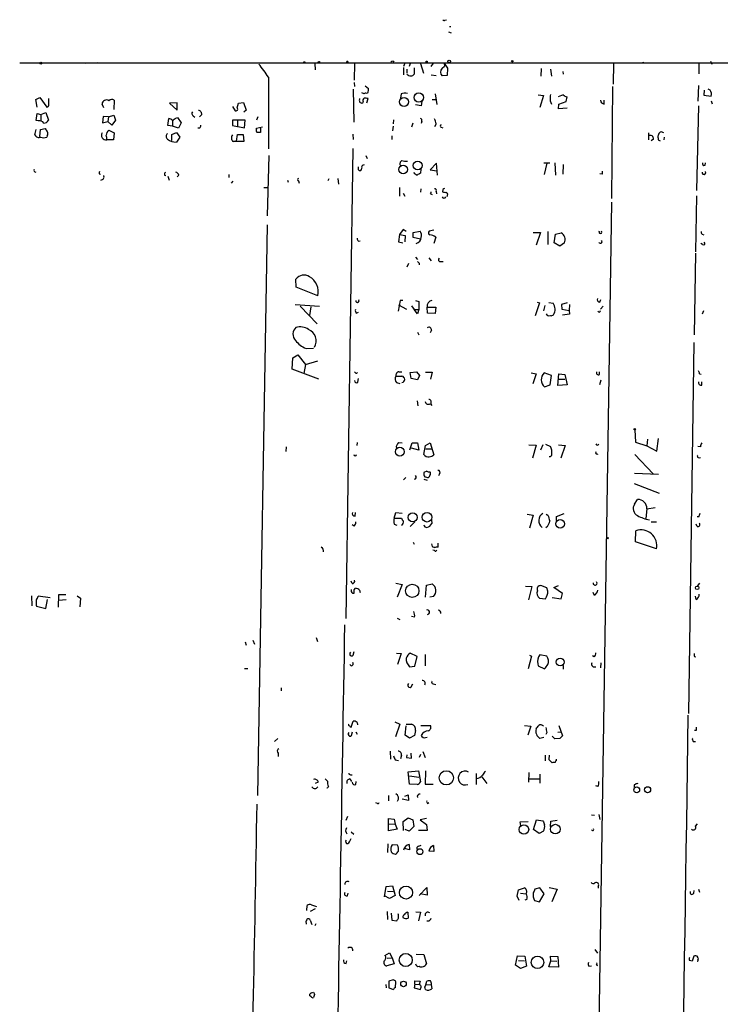
# Model space of a CAD drawing. Extents: x 0 to 737, y 567 to 1510.
# Drawn here: x 203 to 343, y 1309 to 1506 of the extents above; entities that cross this region are included whole.
import ezdxf

# ---------------------------------------------------------------- set-up
doc = ezdxf.new("R2010")
doc.units = 0
doc.header["$MEASUREMENT"] = 0
doc.layers.add('MAIN', color=5, linetype='CONTINUOUS')

msp = doc.modelspace()

# ---------------------------------------------------------------- linework, layer by layer
at = {"layer": 'MAIN'}
for p, q in [((287.782, 1505.9581), (288.1207, 1506.0428)), ((288.4593, 1503.5875), (289.052, 1503.4181)), ((288.7133, 1504.6881), (288.9673, 1504.6881)), ((202.5227, 1497.4068), (409.1093, 1497.4068)), ((215.2227, 1497.4068), (215.646, 1497.3221)), ((215.2227, 1497.4068), (215.646, 1497.3221)), ((218.186, 1497.4068), (217.424, 1497.3221)), ((223.774, 1497.4068), (224.282, 1497.4068)), ((223.774, 1497.4068), (224.282, 1497.4068)), ((267.716, 1497.4068), (268.0547, 1497.4068)), ((277.368, 1497.7455), (277.5373, 1497.4915)), ((279.7387, 1497.3221), (279.4847, 1496.6448)), ((284.988, 1496.6448), (285.496, 1497.3221)), ((287.6127, 1497.3221), (287.6973, 1496.7295)), ((287.6127, 1497.3221), (288.29, 1496.3061)), ((321.564, 1497.3221), (321.4793, 1493.0888)), ((327.0673, 1497.4068), (327.66, 1497.4915)), ((341.0373, 1497.7455), (341.2913, 1497.1528)), ((261.7047, 1497.2375), (261.7893, 1495.9675)), ((269.6633, 1497.2375), (269.5787, 1493.9355)), ((279.4847, 1496.4755), (279.4847, 1494.9515)), ((280.162, 1496.1368), (280.162, 1495.2901)), ((280.8393, 1497.2375), (280.5853, 1496.6448)), ((281.6013, 1496.3908), (281.6013, 1495.1208)), ((282.8713, 1497.2375), (283.464, 1495.2901)), ((287.1893, 1496.3061), (287.6973, 1496.7295)), ((288.29, 1496.3061), (288.2053, 1494.8668)), ((307.086, 1496.2215), (307.0013, 1494.6975)), ((308.9487, 1496.1368), (309.118, 1494.6975)), ((311.404, 1495.6288), (311.4887, 1495.1208)), ((338.6667, 1497.2375), (338.6667, 1495.2055)), ((252.3913, 1494.5281), (252.3913, 1480.1348)), ((269.5787, 1493.4275), (269.6633, 1492.6655)), ((284.988, 1494.9515), (286.004, 1494.8668)), ((288.2053, 1494.8668), (287.1893, 1494.7821)), ((269.4093, 1492.0728), (269.494, 1485.4688)), ((271.6107, 1491.1415), (271.1027, 1491.3955)), ((271.78, 1492.7501), (272.4573, 1492.2421)), ((272.288, 1491.3955), (272.034, 1491.2261)), ((321.3947, 1492.6655), (321.1407, 1470.1441)), ((338.582, 1492.8348), (338.4973, 1489.7021)), ((339.7673, 1491.9035), (339.6827, 1490.8875)), ((340.9527, 1491.9035), (340.5293, 1492.0728)), ((205.74, 1490.0408), (206.5867, 1490.4641)), ((205.994, 1488.5168), (205.74, 1490.0408)), ((206.5867, 1490.4641), (207.9413, 1488.5168)), ((208.3647, 1489.1095), (208.3647, 1490.2101)), ((221.488, 1489.8715), (221.4033, 1488.0088)), ((234.1033, 1489.3635), (232.5793, 1489.2788)), ((234.1033, 1487.9241), (234.1033, 1489.3635)), ((246.38, 1489.2788), (247.396, 1489.4481)), ((247.396, 1489.4481), (247.904, 1487.9241)), ((271.3567, 1489.5328), (271.272, 1489.2788)), ((272.1187, 1489.3635), (272.3727, 1490.2101)), ((278.9767, 1491.1415), (278.892, 1490.2948)), ((283.1253, 1489.7021), (283.0407, 1488.7708)), ((285.242, 1490.0408), (286.1733, 1490.0408)), ((285.8347, 1491.1415), (286.1733, 1489.0248)), ((306.4933, 1490.9721), (307.5093, 1490.8028)), ((307.5093, 1490.8028), (306.832, 1488.4321)), ((308.864, 1489.7868), (309.118, 1489.1095)), ((311.4887, 1490.9721), (310.4727, 1490.5488)), ((310.642, 1489.1095), (312.0813, 1489.6175)), ((312.0813, 1489.6175), (312.2507, 1490.5488)), ((319.7013, 1489.1095), (319.7013, 1489.8715)), ((339.6827, 1490.8875), (341.122, 1490.7181)), ((341.122, 1489.7868), (341.376, 1489.1941)), ((206.756, 1486.9928), (207.772, 1487.4161)), ((207.772, 1487.4161), (208.28, 1485.8921)), ((219.3713, 1488.3475), (219.0327, 1489.1095)), ((232.5793, 1489.2788), (234.1033, 1487.9241)), ((245.1947, 1488.6015), (245.7027, 1487.7548)), ((246.126, 1488.3475), (246.38, 1489.2788)), ((247.904, 1487.9241), (247.4807, 1487.5008)), ((283.0407, 1488.7708), (281.8553, 1488.9401)), ((310.5573, 1488.1781), (310.642, 1489.1095)), ((312.2507, 1488.2628), (310.5573, 1488.1781)), ((338.582, 1488.7708), (338.2433, 1471.7528)), ((205.8247, 1485.8075), (205.994, 1487.2468)), ((206.248, 1485.7228), (205.8247, 1485.8075)), ((205.994, 1487.2468), (206.756, 1486.9928)), ((206.756, 1486.9928), (206.756, 1485.7228)), ((219.2867, 1486.6541), (219.1173, 1485.3841)), ((219.1173, 1485.3841), (220.218, 1485.6381)), ((220.3027, 1486.5695), (219.2867, 1486.6541)), ((220.3027, 1486.5695), (220.218, 1485.6381)), ((220.98, 1484.8761), (220.218, 1485.6381)), ((220.3027, 1486.5695), (221.4033, 1486.9081)), ((221.742, 1485.8921), (220.98, 1484.8761)), ((221.4033, 1486.9081), (221.742, 1485.8921)), ((232.2407, 1484.7915), (232.41, 1486.2308)), ((233.172, 1485.8075), (233.172, 1484.7068)), ((233.8493, 1486.3155), (234.188, 1486.4001)), ((234.188, 1486.4001), (234.8653, 1485.3841)), ((237.3207, 1486.7388), (237.6593, 1486.4848)), ((239.014, 1486.9928), (238.5907, 1486.5695)), ((247.7347, 1485.8921), (245.1947, 1485.8921)), ((245.1947, 1485.8921), (245.1947, 1484.7915)), ((246.2107, 1485.8921), (246.2107, 1484.6221)), ((247.5653, 1484.3681), (247.7347, 1485.8921)), ((250.2747, 1486.5695), (250.0207, 1485.8921)), ((277.4527, 1485.9768), (277.368, 1485.1301)), ((283.1253, 1485.6381), (283.0407, 1485.2148)), ((205.5707, 1482.9288), (205.8247, 1484.0295)), ((206.5867, 1482.5901), (206.6713, 1484.0295)), ((206.6713, 1484.0295), (207.6027, 1484.1988)), ((220.3873, 1483.8601), (221.488, 1483.3521)), ((233.172, 1484.7068), (232.2407, 1484.7915)), ((233.0027, 1483.0135), (233.934, 1483.4368)), ((234.3573, 1484.2835), (233.172, 1484.7068)), ((233.934, 1483.4368), (234.6113, 1482.5055)), ((234.8653, 1485.3841), (234.3573, 1484.2835)), ((238.5907, 1484.2835), (238.252, 1484.2835)), ((245.1947, 1484.7915), (247.5653, 1484.3681)), ((250.0207, 1484.2835), (251.206, 1484.5375)), ((250.0207, 1484.0295), (250.0207, 1484.2835)), ((250.7827, 1484.2835), (250.7827, 1483.4368)), ((277.368, 1484.7068), (277.2833, 1483.7755)), ((281.3473, 1485.2995), (281.0933, 1484.4528)), ((286.004, 1485.1301), (285.6653, 1484.5375)), ((287.02, 1484.4528), (287.3587, 1484.3681)), ((331.6393, 1483.3521), (331.1313, 1483.5215)), ((208.026, 1482.7595), (207.9413, 1482.5055)), ((221.3187, 1481.9128), (219.964, 1481.9128)), ((221.488, 1483.3521), (221.3187, 1481.9128)), ((233.0027, 1481.8281), (233.0027, 1483.0135)), ((234.6113, 1482.5055), (233.934, 1481.4895)), ((247.4807, 1481.5741), (245.364, 1481.5741)), ((245.9567, 1481.6588), (246.2107, 1483.0135)), ((246.2107, 1483.0135), (247.3113, 1483.0135)), ((247.3113, 1483.0135), (247.4807, 1481.5741)), ((269.3247, 1483.0981), (269.4093, 1481.9975)), ((277.114, 1482.7595), (277.114, 1481.9975)), ((328.5913, 1483.3521), (328.5913, 1481.9128)), ((329.6073, 1482.0821), (329.0993, 1481.7435)), ((330.5387, 1482.2515), (330.5387, 1481.9128)), ((330.5387, 1481.9128), (330.962, 1481.7435)), ((331.724, 1482.5055), (331.6393, 1481.9128)), ((269.3247, 1480.2195), (267.8853, 1385.9008)), ((252.476, 1478.7801), (252.1373, 1466.6728)), ((271.9493, 1478.7801), (272.2033, 1478.1875)), ((270.4253, 1475.9015), (270.4253, 1476.4941)), ((282.956, 1476.0708), (282.8713, 1475.2241)), ((286.0887, 1477.2561), (284.8187, 1475.9015)), ((284.8187, 1475.9015), (286.1733, 1475.7321)), ((286.258, 1474.8855), (286.0887, 1477.2561)), ((307.594, 1477.3408), (308.7793, 1477.3408)), ((308.1867, 1477.2561), (307.6787, 1474.9701)), ((309.7953, 1477.3408), (309.9647, 1474.8855)), ((311.4887, 1477.0021), (311.404, 1475.0548)), ((339.9367, 1476.8328), (340.0213, 1477.3408)), ((218.44, 1475.1395), (218.694, 1475.0548)), ((231.5633, 1474.8855), (231.8173, 1474.8008)), ((232.2407, 1474.6315), (232.4947, 1473.8695)), ((234.442, 1474.8855), (234.1033, 1474.5468)), ((244.4327, 1474.9701), (244.4327, 1474.3775)), ((245.2793, 1473.6155), (244.9407, 1473.2768)), ((256.2013, 1473.8695), (256.3707, 1473.4461)), ((258.4027, 1473.7001), (258.572, 1473.2768)), ((264.4987, 1474.1235), (264.3293, 1473.7001)), ((266.2767, 1474.2081), (266.446, 1473.0228)), ((319.278, 1475.0548), (318.8547, 1475.1395)), ((251.46, 1472.3455), (252.222, 1472.3455)), ((278.638, 1472.3455), (278.638, 1470.6521)), ((282.956, 1472.0915), (282.8713, 1471.4141)), ((286.004, 1471.5835), (286.0887, 1471.0755)), ((287.3587, 1472.0068), (287.274, 1471.4988)), ((279.4, 1471.2448), (279.7387, 1470.6521)), ((284.9033, 1471.0755), (285.242, 1470.9908)), ((338.2433, 1470.7368), (337.9893, 1459.4761)), ((321.1407, 1469.4668), (317.6693, 1243.2375)), ((252.1373, 1464.8948), (250.19, 1350.4255)), ((279.4, 1463.9635), (278.638, 1462.9475)), ((279.9927, 1463.5401), (279.4, 1463.9635)), ((285.5807, 1463.7941), (284.6493, 1463.6248)), ((278.638, 1462.9475), (278.4687, 1461.5081)), ((278.638, 1462.9475), (279.8233, 1462.7781)), ((279.8233, 1462.7781), (279.7387, 1461.5081)), ((281.432, 1463.3708), (282.7867, 1463.6248)), ((281.432, 1462.3548), (281.432, 1463.3708)), ((282.8713, 1462.0161), (281.432, 1462.3548)), ((285.9193, 1462.4395), (285.5807, 1461.1695)), ((305.4773, 1463.3708), (306.9167, 1463.3708)), ((306.9167, 1463.3708), (306.07, 1460.8308)), ((308.4407, 1463.5401), (308.4407, 1460.9155)), ((309.7107, 1461.2541), (309.9647, 1463.0321)), ((309.9647, 1463.0321), (311.0653, 1463.2861)), ((339.344, 1463.0321), (339.6827, 1462.8628)), ((270.4253, 1461.5928), (270.764, 1461.6775)), ((278.4687, 1461.5081), (279.3153, 1461.2541)), ((310.8113, 1460.5768), (309.7107, 1461.2541)), ((311.7427, 1461.2541), (310.8113, 1460.5768)), ((339.4287, 1460.9155), (339.09, 1461.1695)), ((281.8553, 1458.3755), (282.2787, 1457.9521)), ((284.5647, 1458.2908), (284.988, 1457.6981)), ((337.9893, 1459.2221), (337.7353, 1442.7968)), ((280.5007, 1457.1055), (280.162, 1456.4281)), ((282.6173, 1457.1901), (282.6173, 1456.8515)), ((286.9353, 1457.5288), (287.4433, 1457.5288)), ((257.9793, 1452.3641), (257.8947, 1453.9728)), ((262.2973, 1450.6708), (257.9793, 1452.3641)), ((318.8547, 1449.4008), (319.024, 1449.9088)), ((257.7253, 1448.8928), (262.636, 1448.5541)), ((258.7413, 1448.5541), (262.128, 1444.9981)), ((260.858, 1448.4695), (260.604, 1446.6915)), ((278.8073, 1449.7395), (278.384, 1447.5381)), ((278.4687, 1448.8081), (280.0773, 1447.9615)), ((279.3153, 1449.7395), (278.8073, 1449.7395)), ((281.0933, 1448.6388), (281.6013, 1447.8768)), ((281.6013, 1447.8768), (282.5327, 1447.8768)), ((282.2787, 1447.0301), (281.6013, 1447.8768)), ((281.8553, 1449.7395), (282.5327, 1449.4855)), ((282.5327, 1447.8768), (282.2787, 1447.0301)), ((282.5327, 1449.4855), (282.5327, 1447.8768)), ((284.226, 1448.3848), (285.9193, 1448.3848)), ((284.3107, 1447.1995), (284.226, 1448.3848)), ((285.9193, 1448.3848), (285.8347, 1447.1148)), ((306.7473, 1449.2315), (305.9007, 1446.6068)), ((306.2393, 1449.4008), (306.7473, 1449.2315)), ((307.594, 1447.6228), (307.848, 1448.7235)), ((308.61, 1449.3161), (309.4567, 1449.1468)), ((312.2507, 1449.2315), (311.15, 1448.8928)), ((311.15, 1448.8928), (311.2347, 1447.9615)), ((311.2347, 1447.9615), (312.674, 1447.7075)), ((312.7587, 1448.8928), (312.674, 1447.7075)), ((318.9393, 1447.9615), (319.532, 1448.5541)), ((270.002, 1447.1995), (270.4253, 1447.3688)), ((285.8347, 1447.1148), (284.3107, 1447.1995)), ((312.7587, 1446.9455), (311.3193, 1446.7761)), ((312.674, 1447.7075), (312.7587, 1446.9455)), ((339.4287, 1447.0301), (339.6827, 1447.7075)), ((282.2787, 1443.3895), (282.5327, 1442.7968)), ((285.0727, 1443.7281), (284.8187, 1443.2201)), ((259.9267, 1440.0875), (261.4507, 1440.1721)), ((337.6507, 1441.2728), (336.6347, 1366.8508)), ((257.1327, 1435.9388), (257.302, 1438.2248)), ((257.302, 1438.2248), (258.318, 1438.8175)), ((258.318, 1438.8175), (259.842, 1436.8701)), ((259.842, 1436.8701), (259.5033, 1435.0921)), ((259.842, 1436.8701), (262.2973, 1437.6321)), ((262.4667, 1433.9068), (257.1327, 1435.9388)), ((270.3407, 1433.3141), (270.4253, 1434.0761)), ((277.9607, 1434.4995), (279.146, 1434.4995)), ((278.5533, 1435.4308), (279.146, 1435.4308)), ((280.8393, 1435.2615), (282.1093, 1435.4308)), ((281.0087, 1434.0761), (280.8393, 1435.2615)), ((282.2787, 1433.8221), (281.0087, 1434.0761)), ((282.1093, 1435.4308), (282.702, 1434.6688)), ((282.702, 1434.6688), (282.2787, 1433.8221)), ((283.8873, 1435.3461), (285.242, 1435.3461)), ((285.242, 1435.3461), (284.9033, 1433.9068)), ((305.054, 1435.1768), (306.07, 1435.0075)), ((306.07, 1435.0075), (305.3927, 1432.9755)), ((309.118, 1434.6688), (307.6787, 1435.1768)), ((308.864, 1432.8061), (309.118, 1434.6688)), ((310.388, 1432.6368), (310.642, 1435.0075)), ((310.642, 1435.0075), (311.8273, 1434.8381)), ((311.8273, 1434.8381), (312.2507, 1432.8061)), ((318.77, 1434.8381), (318.77, 1435.4308)), ((338.836, 1435.0075), (339.1747, 1434.9228)), ((278.0453, 1433.2295), (278.7227, 1433.0601)), ((307.7633, 1432.3828), (308.864, 1432.8061)), ((312.2507, 1432.8061), (310.388, 1432.6368)), ((310.642, 1433.9068), (311.8273, 1433.9068)), ((319.024, 1433.7375), (318.77, 1432.8061)), ((339.2593, 1432.7215), (339.2593, 1433.3988)), ((282.194, 1429.5888), (282.3633, 1428.5728)), ((284.9033, 1428.9961), (285.1573, 1428.6575)), ((325.882, 1423.7468), (325.9667, 1421.2915)), ((255.9473, 1420.3601), (255.8627, 1419.4288)), ((270.1713, 1421.2068), (270.0867, 1420.6141)), ((278.4687, 1421.2068), (279.2307, 1421.1221)), ((280.7547, 1419.7675), (281.178, 1421.1221)), ((281.178, 1421.1221), (282.2787, 1421.1221)), ((282.2787, 1421.1221), (282.5327, 1419.6828)), ((283.5487, 1418.8361), (283.8873, 1420.6141)), ((283.8873, 1420.6141), (284.8187, 1421.1221)), ((284.8187, 1421.1221), (285.5807, 1418.7515)), ((304.6307, 1420.7835), (306.07, 1420.6988)), ((306.07, 1420.6988), (305.308, 1418.0741)), ((307.4247, 1420.7835), (306.9167, 1419.6828)), ((307.9327, 1420.8681), (308.9487, 1420.4448)), ((310.5573, 1420.7835), (311.912, 1420.6141)), ((311.912, 1420.6141), (310.9807, 1418.0741)), ((318.4313, 1420.6988), (318.6007, 1420.8681)), ((325.9667, 1421.2915), (328.2527, 1420.5295)), ((328.422, 1421.8841), (328.2527, 1420.5295)), ((328.2527, 1420.5295), (330.2847, 1419.5135)), ((330.2847, 1419.5135), (330.6233, 1422.0535)), ((339.0053, 1420.3601), (338.4973, 1420.4448)), ((282.5327, 1419.6828), (281.0933, 1420.1061)), ((283.972, 1419.9368), (285.1573, 1419.9368)), ((325.882, 1418.8361), (329.5227, 1414.9415)), ((284.1413, 1415.4495), (283.5487, 1415.1955)), ((283.718, 1414.3488), (284.0567, 1414.2641)), ((286.6813, 1414.9415), (286.512, 1414.5181)), ((330.6233, 1414.7721), (325.7973, 1415.0261)), ((279.908, 1414.1795), (279.4847, 1413.7561)), ((283.5487, 1413.8408), (284.226, 1413.6715)), ((325.7127, 1412.9941), (330.708, 1411.0468)), ((325.7973, 1408.8455), (326.39, 1409.7768)), ((269.748, 1406.4748), (269.8327, 1407.1521)), ((277.622, 1406.0515), (277.9607, 1407.1521)), ((277.9607, 1407.1521), (279.2307, 1407.0675)), ((304.292, 1406.8135), (305.4773, 1406.6441)), ((305.4773, 1406.6441), (304.7153, 1404.0195)), ((308.102, 1406.8135), (308.4407, 1406.6441)), ((310.134, 1406.3901), (311.658, 1406.9828)), ((328.2527, 1407.9141), (328.0833, 1405.9668)), ((328.2527, 1407.9141), (329.946, 1408.1681)), ((269.5787, 1404.4428), (269.1553, 1404.6968)), ((277.622, 1406.0515), (279.0613, 1406.0515)), ((277.622, 1404.8661), (278.13, 1404.6121)), ((281.7707, 1405.2895), (280.8393, 1404.3581)), ((285.0727, 1405.7128), (285.1573, 1404.9508)), ((310.134, 1405.5435), (310.134, 1406.3901)), ((329.0993, 1405.2895), (330.2, 1405.2895)), ((338.328, 1404.3581), (338.1587, 1404.8661)), ((338.6667, 1406.3055), (338.328, 1406.3055)), ((308.356, 1404.3581), (308.0173, 1404.1041)), ((325.9667, 1401.3101), (326.0513, 1403.5115)), ((281.432, 1401.2255), (281.6013, 1400.8021)), ((286.4273, 1400.2095), (286.4273, 1401.0561)), ((330.2, 1399.8708), (325.9667, 1401.3101)), ((285.242, 1400.3788), (285.6653, 1400.1248)), ((285.6653, 1399.5321), (285.3267, 1399.6168)), ((269.1553, 1392.9281), (268.986, 1393.4361)), ((277.9607, 1393.0128), (279.2307, 1392.7588)), ((279.2307, 1392.7588), (278.2147, 1390.2188)), ((283.8873, 1390.2188), (284.0567, 1392.5895)), ((284.0567, 1392.5895), (285.242, 1392.8435)), ((338.836, 1393.0128), (338.328, 1392.4201)), ((210.312, 1388.1868), (210.3967, 1390.7268)), ((210.3967, 1390.7268), (211.7513, 1390.7268)), ((269.24, 1390.9808), (269.5787, 1390.9808)), ((269.5787, 1391.6581), (269.8327, 1391.9968)), ((270.6793, 1391.5735), (270.764, 1391.1501)), ((303.9533, 1392.4201), (305.2233, 1392.3355)), ((305.2233, 1392.3355), (304.546, 1389.6261)), ((308.1867, 1392.0815), (307.0013, 1392.5048)), ((308.4407, 1391.4041), (308.1867, 1392.0815)), ((309.626, 1392.1661), (310.5573, 1392.5048)), ((311.3193, 1390.8961), (309.626, 1392.1661)), ((311.0653, 1389.8801), (311.3193, 1390.8961)), ((317.754, 1390.5575), (317.5, 1391.1501)), ((204.8933, 1390.4728), (204.978, 1388.4408)), ((208.6187, 1390.0495), (206.248, 1390.3881)), ((207.772, 1387.9328), (208.1107, 1389.7108)), ((211.836, 1389.6261), (210.3967, 1389.5415)), ((214.0373, 1390.4728), (214.7147, 1389.9648)), ((214.7147, 1389.9648), (214.5453, 1388.2715)), ((285.496, 1390.3035), (284.734, 1390.2188)), ((306.7473, 1389.9648), (307.9327, 1389.8801)), ((309.2873, 1390.1341), (311.0653, 1389.8801)), ((338.1587, 1389.7108), (337.9893, 1390.3881)), ((205.8247, 1388.6101), (205.9093, 1388.3561)), ((205.9093, 1388.3561), (207.772, 1387.9328)), ((278.2147, 1385.9855), (278.7227, 1385.7315)), ((281.686, 1386.1548), (281.0933, 1386.3241)), ((247.7347, 1381.2441), (247.904, 1380.5668)), ((249.2587, 1381.5828), (249.5973, 1380.7361)), ((261.9587, 1382.0908), (262.2127, 1381.3288)), ((269.4093, 1378.5348), (269.5787, 1379.2968)), ((278.0453, 1378.9581), (278.9767, 1378.8735)), ((278.9767, 1378.8735), (278.2993, 1376.6721)), ((282.194, 1378.2808), (280.8393, 1378.9581)), ((281.7707, 1376.3335), (282.194, 1378.2808)), ((283.8027, 1378.7041), (283.8027, 1376.4181)), ((305.1387, 1378.3655), (304.4613, 1375.8255)), ((304.7153, 1378.5348), (305.1387, 1378.3655)), ((306.4087, 1376.8415), (306.4933, 1376.4181)), ((308.1867, 1378.3655), (306.832, 1378.6195)), ((317.6693, 1378.1961), (317.3307, 1378.4501)), ((319.024, 1377.0108), (318.9393, 1375.9948)), ((337.82, 1378.2808), (338.074, 1378.1961)), ((247.5653, 1375.9101), (248.2427, 1375.9101)), ((268.986, 1376.4181), (268.732, 1376.6721)), ((280.67, 1376.2488), (281.7707, 1376.3335)), ((306.4933, 1376.4181), (307.7633, 1375.8255)), ((311.4887, 1376.5028), (311.4887, 1375.7408)), ((254.9313, 1372.0155), (254.9313, 1371.4228)), ((281.0087, 1372.1848), (281.3473, 1372.7775)), ((285.4113, 1372.7775), (285.9193, 1372.6928)), ((268.986, 1364.1415), (269.4093, 1365.3268)), ((270.1713, 1365.0728), (270.256, 1364.5648)), ((277.7067, 1365.1575), (278.7227, 1364.7341)), ((269.0707, 1362.4481), (269.24, 1363.2101)), ((269.9173, 1363.2101), (270.1713, 1362.7021)), ((278.7227, 1364.7341), (277.876, 1362.1941)), ((279.8233, 1362.5328), (279.9927, 1364.3955)), ((279.9927, 1364.7341), (281.0933, 1364.7341)), ((281.8553, 1363.4641), (281.686, 1362.4481)), ((282.956, 1364.4801), (284.9033, 1364.4801)), ((303.6993, 1364.4801), (304.9693, 1364.3108)), ((304.9693, 1364.3108), (304.3767, 1362.5328)), ((308.1867, 1363.0408), (308.0173, 1362.6175)), ((310.388, 1363.1255), (310.9807, 1363.2101)), ((310.642, 1364.4801), (311.3193, 1362.3635)), ((338.1587, 1363.4641), (337.82, 1363.4641)), ((254.254, 1361.8555), (253.5767, 1361.2628)), ((280.67, 1361.9401), (279.8233, 1362.5328)), ((281.686, 1362.4481), (280.67, 1361.9401)), ((283.8873, 1362.0248), (284.226, 1362.1095)), ((307.594, 1362.0248), (306.832, 1361.8555)), ((309.7953, 1361.7708), (309.2873, 1362.2788)), ((310.8113, 1361.8555), (309.7953, 1361.7708)), ((337.566, 1361.2628), (337.9893, 1361.2628)), ((276.7753, 1359.3155), (276.86, 1357.7068)), ((283.3793, 1359.2308), (283.8027, 1358.0455)), ((254.3387, 1358.8921), (254.3387, 1358.2148)), ((277.7913, 1357.5375), (278.4687, 1357.4528)), ((279.0613, 1358.4688), (278.892, 1357.7915)), ((280.162, 1358.5535), (280.0773, 1358.0455)), ((280.0773, 1358.0455), (281.0933, 1357.8761)), ((281.0933, 1357.8761), (281.0087, 1358.8921)), ((282.8713, 1358.6381), (282.6173, 1358.0455)), ((307.848, 1358.4688), (307.848, 1357.3681)), ((308.6947, 1358.4688), (308.61, 1357.6221)), ((308.61, 1357.6221), (309.2873, 1356.9448)), ((310.134, 1357.4528), (310.134, 1357.7068)), ((280.416, 1355.1668), (282.448, 1355.3361)), ((280.67, 1352.7115), (280.416, 1355.1668)), ((282.448, 1355.3361), (282.8713, 1353.1348)), ((283.8873, 1355.3361), (283.8027, 1352.7115)), ((263.7367, 1353.7275), (264.2447, 1353.3041)), ((268.732, 1353.7275), (269.0707, 1353.2195)), ((268.8167, 1354.5741), (269.1553, 1354.5741)), ((269.9173, 1352.6268), (270.002, 1353.2195)), ((280.67, 1354.3201), (282.5327, 1354.0661)), ((294.0473, 1354.8281), (294.0473, 1352.6268)), ((295.148, 1354.1508), (296.164, 1352.7961)), ((304.6307, 1354.9975), (304.546, 1353.0501)), ((304.6307, 1353.7275), (306.7473, 1353.7275)), ((306.832, 1354.6588), (306.832, 1352.8808)), ((262.382, 1353.0501), (261.7893, 1352.7961)), ((282.194, 1352.6268), (280.67, 1352.7115)), ((283.8027, 1352.7115), (285.4113, 1352.7115)), ((318.4313, 1352.2035), (318.008, 1352.3728)), ((325.7127, 1352.5421), (325.7127, 1352.0341)), ((276.4367, 1350.4255), (276.4367, 1349.3248)), ((280.5007, 1349.4095), (279.2307, 1349.6635)), ((279.7387, 1350.2561), (280.416, 1350.5101)), ((280.416, 1350.5101), (280.5007, 1349.4095)), ((274.2353, 1348.8168), (273.8967, 1348.9015)), ((284.3107, 1348.8168), (284.5647, 1348.9861)), ((267.97, 1345.4301), (268.3087, 1346.2768)), ((276.4367, 1343.3135), (276.4367, 1345.7688)), ((276.4367, 1345.7688), (277.622, 1345.6841)), ((277.622, 1345.6841), (277.7913, 1344.6681)), ((279.4, 1345.1761), (280.416, 1345.9381)), ((279.4847, 1343.3981), (279.4, 1345.1761)), ((280.416, 1345.9381), (281.3473, 1345.5148)), ((281.3473, 1345.5148), (281.5167, 1344.1601)), ((284.0567, 1345.7688), (282.7867, 1345.5148)), ((282.7867, 1345.5148), (284.0567, 1344.5835)), ((302.8527, 1345.0915), (304.4613, 1345.1761)), ((305.562, 1343.5675), (306.1547, 1345.5148)), ((306.1547, 1345.5148), (307.4247, 1345.3455)), ((308.9487, 1344.1601), (309.0333, 1345.2608)), ((309.0333, 1345.2608), (310.3033, 1345.4301)), ((317.1613, 1346.5308), (317.754, 1346.4461)), ((318.6007, 1346.6155), (318.8547, 1345.5995)), ((276.352, 1344.7528), (277.7913, 1344.6681)), ((278.2147, 1343.6521), (276.4367, 1343.3135)), ((277.7913, 1344.6681), (278.2147, 1343.6521)), ((280.5853, 1343.2288), (279.8233, 1343.5675)), ((281.5167, 1344.1601), (280.5853, 1343.2288)), ((284.226, 1343.3981), (282.448, 1343.3981)), ((284.0567, 1344.5835), (284.226, 1343.3981)), ((303.022, 1344.3295), (302.8527, 1345.0915)), ((306.6627, 1342.8055), (305.562, 1343.5675)), ((307.5093, 1343.2288), (306.6627, 1342.8055)), ((337.9893, 1344.2448), (338.4127, 1344.7528)), ((268.6473, 1341.1121), (268.986, 1341.7895)), ((268.986, 1343.1441), (269.494, 1342.6361)), ((276.352, 1340.6888), (276.2673, 1338.9955)), ((278.2993, 1340.4348), (277.1987, 1340.5195)), ((280.67, 1339.5035), (279.654, 1339.7575)), ((280.5853, 1340.6041), (280.67, 1339.5035)), ((282.5327, 1340.2655), (283.0407, 1340.4348)), ((285.5807, 1339.1648), (284.5647, 1339.2495)), ((285.496, 1340.3501), (285.5807, 1339.1648)), ((277.368, 1338.7415), (277.876, 1338.6568)), ((275.6747, 1330.1055), (276.0133, 1332.1375)), ((276.0133, 1332.1375), (277.2833, 1332.3068)), ((277.2833, 1332.3068), (277.7913, 1330.3595)), ((282.6173, 1330.3595), (284.1413, 1331.9681)), ((284.1413, 1331.9681), (284.226, 1330.4441)), ((302.26, 1330.1901), (302.514, 1331.4601)), ((302.514, 1331.4601), (303.6993, 1331.8835)), ((306.832, 1331.8835), (305.816, 1331.6295)), ((307.6787, 1330.6981), (306.832, 1331.8835)), ((308.6947, 1331.9681), (310.3033, 1331.6295)), ((310.3033, 1331.6295), (309.2027, 1329.0895)), ((318.516, 1332.1375), (318.516, 1331.7988)), ((337.6507, 1330.7828), (337.7353, 1331.3755)), ((338.582, 1331.6295), (338.836, 1331.0368)), ((268.224, 1330.2748), (268.3933, 1330.7828)), ((276.6907, 1329.7668), (275.6747, 1330.2748)), ((276.2673, 1331.2061), (277.368, 1331.1215)), ((277.7913, 1330.3595), (276.6907, 1329.7668)), ((284.226, 1330.4441), (282.7867, 1330.6981)), ((302.6833, 1329.3435), (302.26, 1330.1901)), ((302.9373, 1330.7828), (304.038, 1330.6981)), ((304.2073, 1329.5128), (303.784, 1329.4281)), ((306.7473, 1329.0895), (307.6787, 1330.6981)), ((260.096, 1327.3115), (260.1807, 1328.3275)), ((261.7893, 1327.6501), (260.7733, 1327.1421)), ((261.0273, 1328.4968), (262.0433, 1328.1581)), ((305.7313, 1329.3435), (306.7473, 1329.0895)), ((276.1827, 1327.1421), (276.2673, 1325.5335)), ((277.0293, 1326.8035), (277.114, 1325.3641)), ((278.4687, 1326.4648), (278.384, 1326.6341)), ((280.3313, 1326.9728), (280.416, 1325.7875)), ((281.94, 1327.0575), (282.8713, 1326.9728)), ((282.8713, 1326.9728), (282.448, 1325.2795)), ((260.7733, 1325.3641), (261.112, 1324.5175)), ((261.874, 1324.6868), (261.7047, 1324.2635)), ((277.114, 1325.3641), (278.13, 1325.2795)), ((284.5647, 1325.1948), (284.1413, 1325.1948)), ((317.8387, 1319.5221), (318.3467, 1318.7601)), ((275.7593, 1318.3368), (276.6907, 1318.8448)), ((276.1827, 1317.7441), (277.1987, 1317.8288)), ((276.6907, 1318.8448), (277.1987, 1317.8288)), ((277.1987, 1317.8288), (277.622, 1316.6435)), ((282.0247, 1318.5908), (283.5487, 1318.5061)), ((283.5487, 1318.5061), (284.0567, 1316.6435)), ((301.9213, 1316.3895), (302.3447, 1318.2521)), ((302.3447, 1318.2521), (303.784, 1318.1675)), ((303.784, 1318.1675), (304.1227, 1316.1355)), ((309.0333, 1317.2361), (308.9487, 1318.1675)), ((308.9487, 1318.1675), (310.388, 1318.0828)), ((310.388, 1318.0828), (310.5573, 1315.9661)), ((337.6507, 1318.1675), (337.312, 1317.1515)), ((338.4973, 1317.8288), (338.4973, 1317.9981)), ((267.97, 1316.7281), (268.1393, 1317.2361)), ((277.622, 1316.6435), (276.098, 1316.2201)), ((302.9373, 1315.7121), (301.9213, 1316.3895)), ((302.514, 1317.3208), (303.6993, 1317.2361)), ((304.1227, 1316.1355), (302.9373, 1315.7121)), ((308.61, 1316.0508), (309.0333, 1317.2361)), ((310.5573, 1315.9661), (308.61, 1316.0508)), ((309.0333, 1317.2361), (310.2187, 1317.1515)), ((316.6533, 1316.1355), (317.1613, 1316.2201)), ((318.1773, 1316.3895), (318.3467, 1316.3048)), ((275.9287, 1312.4948), (276.0133, 1311.8175)), ((277.368, 1313.4261), (276.5213, 1313.1721)), ((276.5213, 1313.1721), (276.5213, 1311.8175)), ((276.5213, 1311.8175), (277.4527, 1311.4788)), ((277.876, 1311.9021), (277.9607, 1313.0028)), ((281.7707, 1312.5795), (281.6013, 1311.8175)), ((281.6013, 1311.8175), (282.8713, 1311.4788)), ((281.7707, 1312.5795), (281.7707, 1313.2568)), ((281.7707, 1313.2568), (282.7867, 1313.1721)), ((281.7707, 1312.5795), (282.6173, 1312.4948)), ((282.7867, 1313.1721), (282.6173, 1312.4948)), ((283.718, 1311.9868), (283.972, 1312.4101)), ((283.972, 1312.4101), (284.1413, 1313.1721)), ((283.972, 1312.4101), (284.988, 1312.4948)), ((284.988, 1312.8335), (284.988, 1312.4948)), ((284.988, 1312.4948), (285.1573, 1311.6481)), ((260.9427, 1310.0395), (260.604, 1310.2935)), ((261.112, 1310.8015), (261.4507, 1310.9708)), ((261.62, 1310.4628), (261.4507, 1309.8701))]:
    msp.add_line(p, q, dxfattribs=at)
for centre, radius in [((206.756, 1497.3222), 0.1693), ((259.5879, 1497.4915), 0.1197), ((262.5089, 1497.5339), 0.1338), ((284.0989, 1497.6185), 0.1338), ((288.6286, 1497.6608), 0.2677), ((301.2863, 1497.7032), 0.1338), ((282.5184, 1490.4354), 0.938), ((279.5815, 1489.55), 0.9016), ((282.3019, 1476.79), 0.883), ((279.3988, 1475.9873), 0.8773), ((325.8396, 1423.8739), 0.1338), ((278.7347, 1419.375), 0.8918), ((281.3032, 1406.1959), 0.9053), ((284.1873, 1406.2263), 0.9584), ((310.9021, 1404.8913), 0.8618), ((320.4209, 1402.0299), 0.1338), ((281.2348, 1391.4609), 1.3382), ((338.3364, 1392.0731), 0.3472), ((310.8782, 1377.1781), 0.7878), ((288.065, 1353.949), 1.4362), ((326.2235, 1351.5307), 0.5808), ((328.4062, 1351.5522), 0.6178), ((303.6078, 1343.5891), 0.9578), ((309.9131, 1343.6565), 0.9711), ((282.763, 1339.1319), 0.5907), ((279.9777, 1330.9334), 1.3138), ((279.9167, 1317.4011), 1.3116), ((306.3308, 1316.9355), 1.2611), ((279.4697, 1312.6049), 0.5526)]:
    msp.add_circle(centre, radius, dxfattribs=at)
for centre, radius, start, end in [((287.5915, 1506.1062), 0.2413, 195.234291, 322.137512), ((268.224, 1497.4915), 0.1893, 333.421413, 206.578587), ((277.4107, 1497.1946), 0.5525, 94.432107, 147.497791), ((233.3445, 1482.4318), 22.5633, 32.418939, 40.725238), ((287.9797, 1495.5441), 1.0979, 136.048067, 223.951933), ((280.897, 1495.7479), 0.9662, 220.470721, 271.601349), ((281.0086, 1495.4594), 0.6826, 262.88019, 330.261365), ((271.1037, 1492.0726), 1.3642, 330.242095, 7.137519), ((339.9998, 1491.1626), 1.207, 338.391633, 37.865825), ((219.8998, 1489.0686), 0.8681, 55.832113, 177.299433), ((220.9853, 1489.21), 0.8308, 52.767362, 136.033826), ((271.3148, 1489.8714), 0.7201, 151.943894, 208.049084), ((271.3316, 1490.2363), 0.9594, 227.162672, 266.438195), ((271.8648, 1489.7868), 0.568, 116.574073, 206.56054), ((271.8435, 1491.078), 0.2413, 37.862488, 164.742799), ((271.7801, 1488.3487), 1.9535, 72.340474, 94.974822), ((279.711, 1489.693), 1.624, 70.739424, 116.882192), ((313.9846, 1490.0831), 5.1292, 169.056798, 183.311688), ((312.6563, 1492.1764), 1.6774, 225.886457, 256.006836), ((319.8283, 1489.9985), 0.898, 188.130102, 261.869898), ((207.9225, 1488.9778), 0.4614, 272.33528, 16.58506), ((237.6403, 1487.243), 0.597, 144.992255, 237.630393), ((238.2873, 1487.1057), 0.7355, 351.169134, 86.148614), ((245.8551, 1488.0935), 0.3714, 245.774365, 43.155907), ((206.4533, 1484.614), 1.1277, 37.436933, 100.489812), ((207.3974, 1486.2511), 0.9528, 267.070332, 337.86583), ((232.0044, 1484.6032), 1.6774, 45.886457, 76.006836), ((106.5227, 1655.3704), 211.6403, 306.756654, 306.985859), ((282.7021, 1485.8075), 0.4559, 338.184586, 68.212594), ((284.1852, 1485.0882), 1.8193, 1.319699, 35.555251), ((377.1656, 1610.8479), 211.6402, 216.756611, 216.985816), ((207.5406, 1483.1992), 0.6549, 317.828116, 29.481187), ((221.0014, 1482.9181), 1.1245, 123.100765, 183.773066), ((237.8877, 1484.9355), 0.9588, 317.155503, 356.448267), ((250.3324, 1483.7716), 0.4046, 140.395708, 235.850351), ((250.444, 1314.0869), 169.3502, 89.885409, 90.114591), ((287.1259, 1484.7068), 0.2752, 112.632677, 247.367323), ((331.2163, 1482.9285), 0.5991, 98.157154, 171.842846), ((206.3653, 1483.2827), 0.8699, 204.007298, 296.688768), ((207.3487, 1483.4575), 1.1214, 238.094266, 301.901396), ((219.8705, 1482.8733), 0.965, 150.252173, 275.559947), ((217.1289, 1482.1245), 2.843, 355.729587, 14.66191), ((232.6218, 1482.6324), 0.721, 130.241024, 229.753842), ((233.8489, 1484.1979), 2.7097, 231.335899, 271.799685), ((245.8774, 1482.3262), 0.9106, 138.566066, 235.681695), ((328.9074, 1482.1329), 0.7018, 355.848649, 116.769509), ((331.071, 1482.5781), 0.6245, 135.797976, 211.531771), ((279.414, 1477.1573), 0.6633, 113.829186, 218.093183), ((279.9925, 1481.5751), 3.9039, 257.476764, 273.733435), ((205.7613, 1475.8592), 0.3817, 160.582446, 266.801019), ((218.9059, 1475.2664), 0.4829, 142.133342, 195.236386), ((270.727, 1476.1449), 0.3876, 218.89526, 14.219102), ((271.5624, 1476.4246), 0.4953, 84.40337, 201.867995), ((318.4305, 1475.4783), 0.9474, 333.448472, 10.287538), ((339.7034, 1475.3547), 0.38, 161.05009, 33.209094), ((339.7885, 1477.1926), 0.3891, 157.613458, 292.386542), ((218.7739, 1474.5268), 0.6572, 270.418401, 24.638754), ((231.9021, 1475.0548), 0.3787, 116.571817, 206.551521), ((233.1296, 1474.1656), 1.4969, 28.746399, 61.262153), ((258.5084, 1473.9541), 0.2751, 112.594233, 247.405767), ((282.4969, 1475.915), 1.0731, 204.023745, 253.605036), ((367.1926, 1305.7099), 189.3281, 116.44709, 116.676246), ((285.7712, 1471.7952), 0.3147, 317.717737, 109.667298), ((329.858, 1387.4315), 94.6529, 116.450487, 116.679643), ((284.5223, 1471.3719), 0.4827, 322.11877, 15.242626), ((287.5703, 1470.6858), 0.4317, 208.049066, 331.950934), ((287.8666, 1473.3602), 1.9535, 252.340475, 274.974823), ((287.8032, 1470.9273), 0.5396, 318.177748, 64.441701), ((271.1282, 1462.2448), 0.9587, 183.546139, 222.848561), ((281.8001, 1462.3901), 1.2411, 280.426244, 358.370147), ((281.6437, 1462.7358), 1.448, 344.744881, 37.874984), ((284.9235, 1463.2696), 0.4487, 127.666685, 245.022443), ((284.6391, 1460.7259), 2.139, 53.237247, 87.457158), ((310.2994, 1461.9019), 1.582, 335.827905, 61.043543), ((318.9319, 1461.5316), 0.3485, 198.076107, 41.405537), ((318.9393, 1463.4555), 0.3053, 146.315138, 33.684862), ((339.5133, 1463.3707), 0.3786, 153.421413, 243.434949), ((339.598, 1461.1695), 0.3053, 236.315138, 56.315138), ((286.8401, 1457.9045), 0.3876, 128.904542, 284.219102), ((367.1354, 1542.0218), 119.7486, 224.87695, 225.1061), ((259.5154, 1452.8078), 1.996, 56.948454, 144.290468), ((259.0237, 1451.4972), 3.3763, 345.83205, 62.091525), ((318.8063, 1449.8936), 0.4952, 158.127696, 275.609274), ((270.4252, 1447.6651), 0.6292, 160.338213, 227.731211), ((270.2311, 1449.6598), 0.3237, 165.749151, 30.50234), ((285.3878, 1448.5836), 1.1787, 101.277519, 189.710057), ((307.9347, 1447.9459), 1.9387, 325.964851, 38.274414), ((308.6523, 1447.2419), 0.5897, 201.050766, 291.038209), ((309.0757, 1447.284), 0.6292, 250.338213, 317.731211), ((318.6747, 1447.6546), 0.2698, 205.577455, 11.305768), ((259.1385, 1442.9669), 1.8385, 132.573048, 223.728341), ((258.7032, 1441.3401), 3.0884, 55.899846, 105.176041), ((284.5647, 1443.841), 0.5204, 347.469998, 130.604877), ((259.467, 1441.5994), 2.4935, 329.704198, 67.164674), ((261.8175, 1444.7725), 5.0522, 217.51203, 248.021691), ((270.002, 1435.4943), 0.3446, 190.618634, 317.493639), ((278.8386, 1433.9202), 1.0518, 146.580372, 221.045009), ((278.6737, 1434.7), 0.7407, 99.355494, 195.706311), ((279.075, 1433.8645), 0.639, 276.379802, 83.620198), ((308.9335, 1433.8165), 1.8507, 132.689791, 230.77834), ((318.5753, 1435.2361), 0.4431, 153.932306, 296.067694), ((337.879, 1434.9481), 0.9588, 3.551733, 42.844497), ((270.0625, 1433.6045), 0.4021, 173.101204, 313.770838), ((339.1746, 1433.3141), 0.5986, 171.865837, 278.134163), ((284.4444, 1429.5286), 0.6509, 189.649, 305.103798), ((284.5558, 1429.3482), 0.4947, 314.623275, 88.969112), ((279.1539, 1420.3114), 1.1274, 127.424828, 190.491662), ((306.644, 1419.2775), 2.5835, 352.063731, 26.86161), ((318.4736, 1421.249), 0.5518, 212.463229, 265.603684), ((340.5299, 1420.2752), 1.527, 146.315136, 176.812677), ((269.7904, 1418.8361), 0.2862, 180, 0), ((284.5106, 1419.4739), 1.1542, 213.546873, 276.902117), ((284.1617, 1420.6368), 2.3596, 281.925675, 306.96751), ((308.7652, 1418.8503), 0.4431, 260.845888, 9.154112), ((318.3195, 1419.2015), 0.3426, 155.402408, 304.99339), ((338.7392, 1418.4974), 0.3678, 152.578084, 316.344001), ((281.612, 1414.2571), 0.4227, 280.079412, 54.862523), ((284.9024, 1415.0259), 1.3643, 172.858835, 209.75582), ((284.3106, 1414.6029), 0.4234, 233.151755, 359.986468), ((284.5645, 1416.2951), 0.9456, 243.413271, 280.325982), ((284.3954, 1414.9838), 0.5097, 311.627938, 48.372062), ((286.4379, 1415.2431), 0.3876, 308.904542, 104.219102), ((327.0979, 1407.9629), 1.5718, 145.838797, 243.232808), ((326.5233, 1408.0474), 1.7345, 355.592428, 94.407573), ((269.6996, 1406.9676), 0.4952, 158.127696, 275.609274), ((308.2381, 1405.5314), 1.6638, 119.267335, 233.795406), ((604.9579, 1490.708), 308.2032, 195.828261, 196.057426), ((330.0158, 1412.9692), 7.3641, 240.504292, 260.18695), ((337.3961, 1407.1524), 1.527, 326.315136, 356.812677), ((268.9315, 1405.1927), 0.9905, 310.795783, 5.608144), ((279.6534, 1405.4588), 2.1161, 163.73438, 196.26562), ((280.162, 1406.3902), 1.1516, 197.103826, 233.975919), ((278.4543, 1405.4449), 1.0305, 306.087053, 0.772868), ((284.1306, 1404.776), 0.5873, 187.750666, 271.043932), ((283.7966, 1405.7067), 1.5566, 282.794314, 330.946826), ((305.6321, 1406.0374), 3.1999, 328.345929, 349.582729), ((338.4624, 1404.7865), 0.449, 252.582029, 33.682989), ((327.0931, 1400.5145), 3.1729, 348.294838, 109.168181), ((412.1647, 1442.9603), 133.8752, 198.317001, 198.54617), ((262.7001, 1399.5228), 0.7396, 340.678145, 68.204345), ((286.2159, 1398.6413), 1.5824, 82.322568, 110.362373), ((285.8891, 1399.7075), 0.2843, 218.087058, 358.790557), ((269.2036, 1393.421), 0.4953, 264.40337, 21.867995), ((284.2872, 1391.4653), 1.6766, 316.135809, 55.286259), ((317.8829, 1393.0051), 0.3939, 166.432979, 41.634747), ((269.7481, 1391.5735), 0.7807, 167.475173, 229.394725), ((100.2787, 1391.3195), 169.3003, 359.885375, 0.114591), ((269.7901, 1390.8533), 1.1443, 39.005449, 87.866487), ((307.4429, 1390.9788), 1.2296, 155.496273, 235.550031), ((306.9504, 1391.805), 0.7016, 85.839913, 206.784154), ((305.8354, 1391.4259), 2.6054, 323.608194, 359.520585), ((316.8234, 1391.9117), 1.6431, 304.49667, 348.121758), ((337.5375, 1390.7551), 1.2151, 300.746223, 2.660372), ((459.8245, 1389.1181), 254.0003, 179.885409, 180.114592), ((204.6204, 1390.7937), 1.6774, 315.886457, 346.006836), ((279.823, 1386.4934), 1.8935, 349.698943, 26.560992), ((284.2505, 1387.1909), 0.4474, 277.731718, 115.671488), ((286.3803, 1387.0297), 0.5664, 348.501589, 85.239719), ((-46890.7922, 2160.5993), 47164.8918, 358.81371549, 359.05731314), ((269.1009, 1378.819), 0.4195, 132.652256, 317.338488), ((281.7783, 1377.315), 1.8925, 119.747134, 160.648803), ((317.0222, 1378.9461), 0.9905, 310.787625, 5.602387), ((338.6675, 1378.7043), 0.9474, 169.712462, 206.551529), ((268.9859, 1376.8415), 0.4234, 270.013532, 36.859073), ((282.3761, 1377.9133), 2.3836, 179.307696, 224.292891), ((308.2207, 1377.3495), 1.8819, 137.556323, 195.66101), ((306.5965, 1377.2612), 1.936, 342.284756, 34.777696), ((317.754, 1376.7568), 0.568, 153.434949, 296.565051), ((96.452, 1545.5987), 271.0635, 321.220665, 321.449848), ((280.7286, 1372.5039), 0.4246, 122.466017, 311.276055), ((283.2815, 1372.922), 0.5376, 324.278976, 97.643241), ((285.4818, 1373.1584), 0.3874, 146.880041, 259.51391), ((269.5786, 1364.5647), 0.7807, 40.605275, 102.524827), ((-21405.069, 1662.8806), 21743.6389, 358.76293565, 359.21902753), ((268.7743, 1362.7444), 0.4191, 134.990333, 315.009667), ((268.6473, 1364.6071), 0.2116, 143.124688, 270), ((268.9436, 1364.4378), 0.2993, 188.124688, 278.143638), ((280.7336, 1363.6547), 1.1378, 350.356373, 71.569829), ((284.5367, 1361.7141), 1.6664, 91.949932, 153.865505), ((284.1414, 1364.1414), 0.8338, 293.961094, 23.967373), ((307.6493, 1363.2981), 1.658, 162.277578, 240.466429), ((137.015, 1491.1294), 211.6404, 323.014157, 323.243362), ((306.9443, 1363.8488), 0.7299, 39.272836, 120.123647), ((562.1018, 1405.8988), 257.5067, 189.351396, 189.580579), ((507.5086, 1363.8028), 169.3502, 179.885409, 180.114592), ((283.6968, 1362.7021), 0.7036, 201.16322, 285.709373), ((438.0652, 1235.1096), 179.6053, 134.885409, 135.114591), ((337.9892, 1361.7284), 0.6292, 160.338213, 227.731211), ((254.635, 1359.2731), 0.4827, 105.254078, 232.12814), ((278.3346, 1358.5817), 0.7355, 351.169134, 86.148614), ((489.2718, 1442.6107), 227.9505, 201.68448, 201.913663), ((309.7108, 1356.0973), 0.9474, 79.712462, 116.551528), ((310.4302, 1356.9872), 0.5518, 122.463229, 175.603684), ((291.8065, 1353.898), 1.3842, 58.811205, 293.301323), ((297.1401, 1353.6832), 1.9932, 128.108952, 156.138207), ((261.6512, 1352.9299), 0.7406, 9.340227, 105.708405), ((266.5305, 1353.0924), 2.2956, 174.70863, 202.781715), ((268.7461, 1353.0642), 0.6634, 91.217773, 203.837087), ((268.7744, 1354.8705), 0.2994, 171.878017, 278.121983), ((282.1155, 1353.4369), 0.8139, 275.534773, 338.212969), ((293.9568, 1355.511), 1.7013, 273.049251, 323.099793), ((317.2455, 1352.9233), 1.3872, 328.741564, 12.329), ((261.7047, 1352.5562), 0.7366, 216.426537, 323.568844), ((264.16, 1352.1893), 0.2544, 250.546219, 3.199819), ((269.6633, 1353.067), 0.5083, 181.905397, 299.985395), ((326.5587, 1351.274), 1.5244, 93.158773, 123.708831), ((277.368, 1349.8328), 1.1039, 327.526419, 57.526419), ((282.7281, 1350.1942), 0.4888, 83.114866, 203.144714), ((284.48, 1349.1555), 0.3787, 153.441716, 243.441716), ((-6526.1963, 1455.4353), 6777.143, 358.40695586, 359.09715006), ((274.3623, 1348.9861), 0.2117, 233.124688, 0), ((519.2473, 1429.5635), 227.9506, 201.682146, 201.911352), ((268.7268, 1343.3584), 0.867, 140.823116, 227.341784), ((306.022, 1344.1867), 1.769, 327.216319, 10.161452), ((317.3899, 1343.6098), 0.2325, 190.483399, 33.102369), ((337.5777, 1343.9878), 0.4853, 223.7726, 31.980351), ((268.2482, 1341.1605), 0.4021, 133.780696, 353.085343), ((278.5282, 1339.6334), 1.5977, 146.316895, 200.260988), ((277.1566, 1339.9689), 1.4964, 298.735138, 331.264862), ((276.3096, 1339.5457), 2.1793, 352.188537, 24.077541), ((280.8634, 1339.2423), 1.39, 101.541957, 172.704724), ((282.6031, 1339.8187), 0.4523, 98.954187, 224.175915), ((285.8467, 1339.109), 1.2897, 105.778802, 173.745665), ((361.8361, 1423.5732), 119.7133, 224.893835, 225.123052), ((268.2488, 1332.6323), 0.5376, 54.278976, 187.643241), ((303.3945, 1331.1553), 0.7894, 324.606606, 67.287456), ((517.3085, 1246.5364), 227.9691, 158.082823, 158.31202), ((317.4835, 1333.1737), 0.4488, 204.989129, 322.333315), ((318.0897, 1332.4406), 0.5231, 324.587111, 118.676901), ((268.0896, 1330.7031), 0.449, 146.317011, 287.421792), ((303.1494, 1329.9664), 1.1511, 336.791605, 39.46907), ((308.0036, 1330.4866), 2.5436, 173.312798, 206.705074), ((337.312, 1330.9522), 0.3787, 153.441716, 333.428183), ((260.7733, 1327.5658), 0.9651, 74.739674, 127.882794), ((259.9479, 1325.4488), 0.1706, 262.862488, 29.765709), ((260.3782, 1325.223), 0.4196, 19.652905, 132.26634), ((151.2878, 1410.2162), 152.6538, 326.192749, 326.421911), ((109.1187, 1326.1262), 169.3503, 359.885409, 0.114558), ((279.7641, 1326.0245), 0.4539, 104.039305, 188.578205), ((280.0436, 1327.029), 1.2961, 235.813395, 286.697127), ((280.4373, 1326.126), 0.8534, 97.135009, 156.610116), ((284.3918, 1326.3978), 0.5979, 55.087269, 189.85144), ((283.8868, 1326.1265), 1.1522, 306.039438, 342.889228), ((255.7887, 1324.4187), 4.2266, 2.486962, 11.751258), ((268.7273, 1319.3434), 0.602, 352.815971, 134.051102), ((275.207, 1317.8584), 0.7307, 301.610584, 40.898977), ((337.2697, 1317.6171), 0.552, 147.524827, 212.466416), ((337.9931, 1317.6786), 0.5969, 32.3615, 125.005389), ((338.3703, 1317.6595), 0.2117, 306.859073, 53.124688), ((267.9217, 1317.221), 0.4953, 158.132005, 275.59663), ((276.1827, 1316.8974), 0.6826, 150.254078, 262.87186), ((282.4692, 1316.7388), 0.6212, 188.823994, 283.792414), ((283.0997, 1317.062), 1.0445, 242.495396, 336.380045), ((317.1009, 1316.5709), 0.6244, 148.463431, 224.208421), ((317.7963, 1316.6859), 0.4827, 322.11877, 15.242626), ((294.7305, 1190.2287), 133.8752, 71.453843, 71.683013), ((338.328, 1317.3631), 0.2116, 270, 36.875312), ((277.03, 1312.3262), 1.1506, 36.016391, 72.917772), ((278.1721, 1311.1827), 0.778, 112.371722, 157.628278), ((282.4619, 1311.9348), 0.5811, 5.13373, 74.490665), ((155.956, 1354.0828), 133.8753, 341.443693, 341.672876), ((156.7952, 1269.4053), 133.8752, 18.316987, 18.546157), ((284.3953, 1312.516), 1.1549, 243.905303, 311.282529), ((284.6072, 1312.0277), 1.2356, 84.109923, 112.151872), ((284.7199, 1312.9605), 0.2966, 334.652905, 87.275526), ((261.1544, 1310.2511), 0.552, 94.405074, 175.594926), ((261.2814, 1310.2088), 0.3787, 206.558284, 296.558284), ((388.5427, 1353.0443), 133.8752, 198.317001, 198.54617)]:
    msp.add_arc(centre, radius, start, end, dxfattribs=at)

doc.saveas('drawing.dxf')
